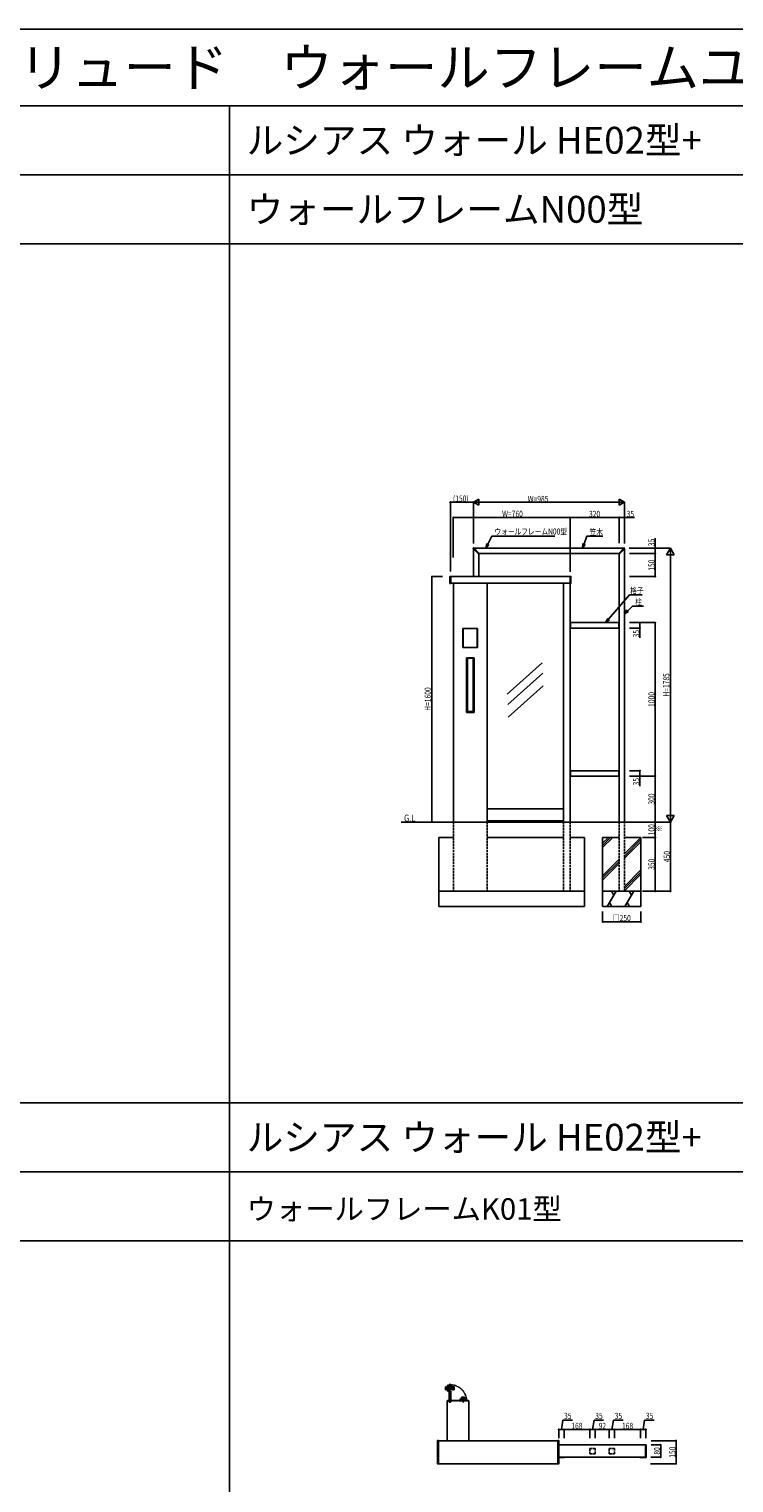
# Model space of a CAD drawing. Extents: x 0 to 36910, y 0 to 20000.
# Drawn here: x 7693 to 12288, y 10521 to 20000 of the extents above; entities that cross this region are included whole.
import ezdxf

# ---------------------------------------------------------------- set-up
doc = ezdxf.new("R2010")
doc.units = 0
for name, pattern in [('YCENTER_1', [13, 10, -1, 1, -1]), ('YDIVIDE_1', [15, 10, -1, 1, -1, 1, -1]), ('YDOT_1', [2, 1, -1]), ('YHIDDEN_1', [4, 3, -1])]:
    doc.linetypes.add(name, pattern=pattern)
doc.layers.get('0').update_dxf_attribs({"linetype": 'CONTINUOUS'})
for name, color, linetype in [('YKK_A1', 4, 'CONTINUOUS'), ('YKK_F1', 7, 'CONTINUOUS'), ('YKK_N1', 2, 'CONTINUOUS'), ('YKK_Z1', 7, 'CONTINUOUS')]:
    doc.layers.add(name, color=color, linetype=linetype)
doc.styles.get("Standard").update_dxf_attribs({"font": 'txt.shx', "bigfont": 'extfont.shx'})
doc.styles.add('text-b', font='extslim2.shx', dxfattribs={"width": 0.8, "bigfont": 'extfont2.shx'})

msp = doc.modelspace()

# ---------------------------------------------------------------- linework, layer by layer
at = {"color": 1, "ltscale": 3}
msp.add_line((11220, 16409), (11220, 14830), dxfattribs=at)
at = {"layer": 'YKK_A1'}
for p, q in [((10588.1, 16613.6), (10588.1, 16613.9)), ((10588.2, 16613.2), (10588.2, 16613.3)), ((10625.6, 16575.8), (10588.2, 16613.2)), ((10590, 16611.5), (10590, 16432)), ((10591.4, 16616.9), (10591.1, 16616.9)), ((10591.8, 16616.8), (10591.7, 16616.8)), ((10629.2, 16579.4), (10591.8, 16616.8)), ((11571.5, 16615), (10593.5, 16615)), ((11535.8, 16579.4), (11573.2, 16616.8)), ((11539.4, 16575.8), (11576.8, 16613.2)), ((11573.2, 16616.8), (11573.3, 16616.8)), ((11573.6, 16616.9), (11573.9, 16616.9)), ((11575, 14830), (11575, 16611.5)), ((11576.8, 16613.2), (11576.8, 16613.3)), ((11576.9, 16613.6), (11576.9, 16613.9)), ((10625, 16432), (10625, 16576.5)), ((10627.8, 16577.2), (10626.3, 16575.8)), ((10627.8, 16577.2), (10629.2, 16578.7)), ((10628.5, 16580), (11536.5, 16580)), ((11537.2, 16577.2), (11535.8, 16578.7)), ((11537.2, 16577.2), (11538.7, 16575.8)), ((11540, 16576.5), (11540, 14830)), ((10437, 16386.2), (10437, 16430.8)), ((10440.9, 16432), (10437.9, 16431.8)), ((10442, 16431), (10442, 16386)), ((11221, 16430), (10442, 16430)), ((10626, 16432), (10589, 16432)), ((10589, 16432), (10589, 16430)), ((10626, 16430), (10589, 16430)), ((10590, 16432), (10625, 16432)), ((10626, 16432), (10626, 16430)), ((11221, 16431), (11221, 16386)), ((11222.1, 16432), (11225.1, 16431.8)), ((11226, 16386.2), (11226, 16430.8)), ((10440.9, 16385), (10437.9, 16385.2)), ((11221, 16387), (10442, 16387)), ((10460, 16387), (10460, 14830)), ((10679, 16387), (10679, 14830)), ((11177, 16387), (11177, 14830)), ((11220, 16387), (11220, 14830)), ((11222.1, 16385), (11225.1, 16385.2)), ((11222, 16131), (11220, 16131)), ((11220, 16094), (11220, 16131)), ((11222, 16094), (11222, 16131)), ((11538, 16130), (11222, 16130)), ((11222, 16130), (11222, 16095)), ((11538, 16093.8), (11538, 16131.2)), ((11538.5, 16131.7), (11539.2, 16131.7)), ((11539.5, 16131.7), (11539.2, 16131.7)), ((11540, 16093.8), (11540, 16131.2)), ((10617, 16093), (10522, 16093)), ((10522, 16093), (10522, 15967)), ((10522, 16091.5), (10523.5, 16091.5)), ((10522.2, 16093), (10522.2, 16091.5)), ((10522.2, 16092.7), (10616.7, 16092.7)), ((10522.2, 16091.5), (10616.7, 16091.5)), ((10522.3, 16091.5), (10522.3, 15968.5)), ((10523.5, 16091.5), (10523.5, 15968.5)), ((10617, 16091.5), (10615.5, 16091.5)), ((10615.5, 16091.5), (10615.5, 15968.5)), ((10616.7, 16091.5), (10616.7, 16093)), ((10616.7, 16091.5), (10616.7, 15968.5)), ((10617, 15967), (10617, 16093)), ((11222, 16094), (11220, 16094)), ((11222, 16095), (11538, 16095)), ((11538.5, 16093.3), (11539.2, 16093.3)), ((11539.5, 16093.3), (11539.2, 16093.3)), ((10523.5, 15968.5), (10522, 15968.5)), ((10522, 15967), (10617, 15967)), ((10522.2, 15967), (10522.2, 15968.5)), ((10522.2, 15968.5), (10616.7, 15968.5)), ((10522.2, 15967.3), (10616.7, 15967.3)), ((10615.5, 15968.5), (10617, 15968.5)), ((10616.7, 15968.5), (10616.7, 15967)), ((10594.7, 15901), (10544.2, 15901)), ((10544.2, 15901), (10544.2, 15544)), ((10544.2, 15899.5), (10545.7, 15899.5)), ((10544.5, 15901), (10544.5, 15899.5)), ((10544.5, 15900.7), (10594.5, 15900.7)), ((10544.5, 15899.5), (10544.5, 15545.5)), ((10544.5, 15899.5), (10594.5, 15899.5)), ((10545.7, 15899.5), (10545.7, 15545.5)), ((10549.8, 15898.2), (10549.8, 15551.8)), ((10549.8, 15898.2), (10550, 15898)), ((10550, 15898), (10550, 15552)), ((10550.8, 15897.5), (10550.8, 15552.5)), ((10551.1, 15897.3), (10551.1, 15552.7)), ((10551.8, 15898.5), (10587.2, 15898.5)), ((10587.9, 15897.3), (10587.9, 15552.7)), ((10588.2, 15897.5), (10588.2, 15552.5)), ((10589.2, 15898.2), (10589, 15898)), ((10589, 15552), (10589, 15898)), ((10589.2, 15551.8), (10589.2, 15898.2)), ((10594.8, 15899.5), (10593.2, 15899.5)), ((10593.2, 15899.5), (10593.2, 15545.5)), ((10594.4, 15899.5), (10594.4, 15545.5)), ((10594.5, 15899.5), (10594.5, 15901)), ((10594.7, 15544), (10594.7, 15901)), ((11039.4, 15867.1), (10811, 15662.9)), ((11042.2, 15799.9), (10813.8, 15595.7)), ((11045, 15718.8), (10816.6, 15514.6)), ((10545.7, 15545.5), (10544.2, 15545.5)), ((10544.5, 15544), (10544.5, 15545.5)), ((10544.5, 15545.5), (10594.5, 15545.5)), ((10549.8, 15551.8), (10550, 15552)), ((10551, 15549.3), (10551, 15545.5)), ((10551.1, 15549), (10551.1, 15545.5)), ((10551.5, 15549.8), (10551.8, 15549.8)), ((10551.5, 15549.5), (10551.5, 15549.8)), ((10587.2, 15551.5), (10551.8, 15551.5)), ((10551.8, 15549.8), (10552, 15550)), ((10552, 15550), (10587, 15550)), ((10587.2, 15549.8), (10587, 15550)), ((10587.5, 15549.8), (10587.2, 15549.8)), ((10587.5, 15549.5), (10587.5, 15549.8)), ((10587.9, 15549), (10588, 15549.3)), ((10587.9, 15549), (10587.9, 15545.5)), ((10588, 15549.3), (10588, 15545.5)), ((10589.2, 15551.8), (10589, 15552)), ((10593.2, 15545.5), (10594.8, 15545.5)), ((10594.5, 15545.5), (10594.5, 15544)), ((10544.2, 15544), (10594.7, 15544)), ((10544.5, 15544.3), (10594.5, 15544.3)), ((11222, 15166), (11220, 15166)), ((11220, 15129), (11220, 15166)), ((11222, 15129), (11222, 15166)), ((11538, 15128.8), (11538, 15166.2)), ((11538.5, 15166.7), (11539.2, 15166.7)), ((11539.5, 15166.7), (11539.2, 15166.7)), ((11540, 15128.8), (11540, 15166.2)), ((11222, 15129), (11220, 15129)), ((11538, 15165), (11222, 15165)), ((11222, 15165), (11222, 15130)), ((11222, 15130), (11538, 15130)), ((11538.5, 15128.3), (11539.2, 15128.3)), ((11539.5, 15128.3), (11539.2, 15128.3)), ((11177, 14917), (10679, 14917)), ((11177, 14837), (10679, 14837)), ((11540, 14830), (11575, 14830)), ((10419.5, 11057), (10419.5, 10796.8)), ((10420.3, 11057.8), (10558.7, 11057.8)), ((10543, 11057.5), (10502, 11057.5)), ((10502, 11057.5), (10502, 11057)), ((10502.5, 11057.5), (10502.5, 11058.5)), ((10503, 11067.6), (10503, 11059)), ((10503, 11067.4), (10503, 11059)), ((10503, 11067.4), (10503, 11059)), ((10503, 11059), (10503, 11067.3)), ((10542, 11059), (10503, 11059)), ((10503.1, 11067.8), (10503.1, 11059)), ((10503.2, 11068), (10503.2, 11059)), ((10503.4, 11068.1), (10503.4, 11059)), ((10503.6, 11068.2), (10503.6, 11059)), ((10503.8, 11068.3), (10503.8, 11059)), ((10541, 11068.3), (10504, 11068.3)), ((10504, 11068.3), (10504, 11059)), ((10504.3, 11068.3), (10504.3, 11059)), ((10504.6, 11068.3), (10504.6, 11059)), ((10505, 11068.3), (10505, 11059)), ((10505.4, 11068.3), (10505.4, 11059)), ((10505.8, 11068.3), (10505.8, 11059)), ((10506.3, 11068.3), (10506.3, 11059)), ((10506.8, 11068.3), (10506.8, 11059)), ((10507.3, 11068.3), (10507.3, 11059)), ((10507.9, 11068.3), (10507.9, 11059)), ((10508.4, 11068.3), (10508.4, 11059)), ((10509, 11068.3), (10509, 11059)), ((10509.6, 11068.3), (10509.6, 11059)), ((10510.3, 11068.3), (10510.3, 11059)), ((10510.9, 11068.3), (10510.9, 11059)), ((10511.7, 11068.3), (10511.7, 11059)), ((10512.4, 11068.3), (10512.4, 11059)), ((10512.5, 11079.5), (10512.5, 11075.5)), ((10532.3, 11068.4), (10512.7, 11068.4)), ((10512.8, 11080.3), (10512.8, 11075.5)), ((10513.5, 11075.5), (10512.8, 11075.5)), ((10532, 11075), (10513, 11075)), ((10513.2, 11068.3), (10513.2, 11059)), ((10531.5, 11080.5), (10513.5, 11080.5)), ((10513.5, 11080.5), (10513.5, 11075.5)), ((10513.8, 11068.3), (10513.8, 11059)), ((10514.2, 11080.5), (10514.2, 11075.5)), ((10515.5, 11075.5), (10514.2, 11075.5)), ((10514.7, 11068.3), (10514.7, 11059)), ((10515.4, 11068.3), (10515.4, 11059)), ((10515.5, 11080.5), (10515.5, 11075.5)), ((10516.3, 11068.3), (10516.3, 11059)), ((10516.7, 11080.5), (10516.7, 11075.5)), ((10518.4, 11075.5), (10516.7, 11075.5)), ((10517, 11068.3), (10517, 11059)), ((10517.9, 11068.3), (10517.9, 11059)), ((10518.4, 11080.5), (10518.4, 11075.5)), ((10518.7, 11068.3), (10518.7, 11059)), ((10519.6, 11068.3), (10519.6, 11059)), ((10519.8, 11080.5), (10519.8, 11075.5)), ((10521.7, 11075.5), (10519.8, 11075.5)), ((10520.3, 11068.3), (10520.3, 11059)), ((10521.3, 11068.3), (10521.3, 11059)), ((10521.7, 11080.5), (10521.7, 11075.5)), ((10522, 11068.3), (10522, 11059)), ((10522.5, 11082.5), (10522.5, 11045.8)), ((10522.5, 11061), (10522.5, 11065.4)), ((10523, 11068.3), (10523, 11059)), ((10523.3, 11080.5), (10523.3, 11075.5)), ((10523.3, 11075.5), (10525.2, 11075.5)), ((10523.7, 11068.3), (10523.7, 11059)), ((10524.7, 11068.3), (10524.7, 11059)), ((10525.2, 11080.5), (10525.2, 11075.5)), ((10525.4, 11068.3), (10525.4, 11059)), ((10526.3, 11068.3), (10526.3, 11059)), ((10526.6, 11080.5), (10526.6, 11075.5)), ((10526.6, 11075.5), (10528.3, 11075.5)), ((10527.1, 11068.3), (10527.1, 11059)), ((10528, 11068.3), (10528, 11059)), ((10528.3, 11080.5), (10528.3, 11075.5)), ((10528.7, 11068.3), (10528.7, 11059)), ((10529.5, 11080.5), (10529.5, 11075.5)), ((10529.5, 11075.5), (10530.8, 11075.5)), ((10529.6, 11068.3), (10529.6, 11059)), ((10530.3, 11068.3), (10530.3, 11059)), ((10530.8, 11080.5), (10530.8, 11075.5)), ((10531.2, 11068.3), (10531.2, 11059)), ((10531.5, 11080.5), (10531.5, 11075.5)), ((10531.5, 11075.5), (10532.2, 11075.5)), ((10531.8, 11068.3), (10531.8, 11059)), ((10532.2, 11080.3), (10532.2, 11075.5)), ((10532.5, 11079.5), (10532.5, 11075.5)), ((10532.6, 11068.3), (10532.6, 11059)), ((10533.3, 11068.3), (10533.3, 11059)), ((10534.1, 11068.3), (10534.1, 11059)), ((10534.7, 11068.3), (10534.7, 11059)), ((10535.4, 11068.3), (10535.4, 11059)), ((10536, 11068.3), (10536, 11059)), ((10536.6, 11068.3), (10536.6, 11059)), ((10537.1, 11068.3), (10537.1, 11059)), ((10537.7, 11068.3), (10537.7, 11059)), ((10538.2, 11068.3), (10538.2, 11059)), ((10538.7, 11068.3), (10538.7, 11059)), ((10539.2, 11068.3), (10539.2, 11059)), ((10539.6, 11068.3), (10539.6, 11059)), ((10540, 11068.3), (10540, 11059)), ((10540.4, 11068.3), (10540.4, 11059)), ((10540.7, 11068.3), (10540.7, 11059)), ((10541, 11068.3), (10541, 11059)), ((10541.2, 11068.3), (10541.2, 11059)), ((10541.5, 11068.2), (10541.5, 11059)), ((10541.6, 11068.1), (10541.6, 11059)), ((10541.8, 11068), (10541.8, 11059)), ((10541.9, 11067.8), (10541.9, 11059)), ((10542, 11067.6), (10542, 11059)), ((10542, 11067.4), (10542, 11059)), ((10542, 11059), (10542, 11067.3)), ((10542.5, 11057.5), (10542.5, 11058.5)), ((10543, 11057.5), (10543, 11057)), ((10559.5, 10796.8), (10559.5, 11057)), ((10357, 10645.9), (10357, 10797.7)), ((10360.9, 10798.9), (10357.9, 10798.7)), ((10362, 10797.9), (10362, 10645.7)), ((11141, 10796.8), (10362, 10796.8)), ((11141, 10797.9), (11141, 10645.7)), ((11142.1, 10798.9), (11145.1, 10798.7)), ((11144.1, 10688.8), (11144.1, 10769.8)), ((11145.1, 10770.8), (11184.3, 10770.8)), ((11146, 10645.9), (11146, 10797.7)), ((11147.9, 10689.1), (11147.9, 10769.5)), ((11148.2, 10769.8), (11184.7, 10769.8)), ((11185, 10769.5), (11185, 10769.3)), ((11185.3, 10769.8), (11185.3, 10769.3)), ((11185.3, 10769.3), (11712.1, 10769.3)), ((11674.7, 10769.8), (11674.7, 10769.3)), ((11675, 10769.5), (11675, 10769.3)), ((11711.8, 10769.8), (11675.3, 10769.8)), ((11714.9, 10770.8), (11675.7, 10770.8)), ((11712.1, 10689.1), (11712.1, 10769.5)), ((11715.9, 10688.8), (11715.9, 10769.8)), ((10360.9, 10644.7), (10357.9, 10644.9)), ((11141, 10646.8), (10362, 10646.8)), ((11142.1, 10644.7), (11145.1, 10644.9)), ((11184.3, 10687.8), (11145.1, 10687.8)), ((11184.7, 10688.8), (11148.2, 10688.8)), ((11185, 10689.3), (11185, 10689.1)), ((11712.1, 10689.3), (11185.3, 10689.3)), ((11185.3, 10689.3), (11185.3, 10688.8)), ((11674.7, 10689.3), (11674.7, 10688.8)), ((11675, 10689.3), (11675, 10689.1)), ((11675.3, 10688.8), (11711.8, 10688.8)), ((11675.7, 10687.8), (11714.9, 10687.8))]:
    msp.add_line(p, q, dxfattribs=at)
at = {"layer": 'YKK_A1', "linetype": 'YDOT_1', "ltscale": 0.5}
for p, q in [((10440, 16430), (10442, 16430)), ((10440, 16387), (10440, 16430)), ((11223, 16430), (11221, 16430)), ((11223, 16387), (11223, 16430)), ((10440, 16387), (10442, 16387)), ((11223, 16387), (11221, 16387)), ((10420.3, 11057), (10558.7, 11057)), ((10360, 10796.8), (10362, 10796.8)), ((11143, 10796.8), (11141, 10796.8)), ((10360, 10646.8), (10362, 10646.8)), ((11143, 10646.8), (11141, 10646.8))]:
    msp.add_line(p, q, dxfattribs=at)
at = {"layer": 'YKK_A1', "linetype": 'YHIDDEN_1', "ltscale": 5}
for p, q in [((10460, 14830), (10460, 14380)), ((10679, 14830), (10679, 14380)), ((11177, 14830), (11177, 14380)), ((11220, 14830), (11220, 14380)), ((11540, 14830), (11540, 14380)), ((11575, 14830), (11540, 14830)), ((11575, 14380), (11575, 14830)), ((11349, 10746.3), (11349, 10712.3)), ((11383.5, 10746.8), (11349.5, 10746.8)), ((11349.5, 10711.8), (11383.5, 10711.8)), ((11384, 10712.3), (11384, 10746.3)), ((11476, 10746.3), (11476, 10712.3)), ((11510.5, 10746.8), (11476.5, 10746.8)), ((11476.5, 10711.8), (11510.5, 10711.8)), ((11511, 10712.3), (11511, 10746.3))]:
    msp.add_line(p, q, dxfattribs=at)
at = {"layer": 'YKK_A1', "linetype": 'YCENTER_1', "ltscale": 0.3}
msp.add_line((10406, 11138.2), (10469.3, 11138.2), dxfattribs=at)
at = {"layer": 'YKK_A1', "linetype": 'YDIVIDE_1', "ltscale": 0.5}
for p, q in [((10408, 11147.2), (10413, 11147.2)), ((10408, 11147.2), (10408, 11129.2)), ((10408, 11146.4), (10413, 11146.4)), ((10408, 11145.2), (10413, 11145.2)), ((10408, 11144), (10413, 11144)), ((10408, 11142.3), (10413, 11142.3)), ((10408, 11140.9), (10413, 11140.9)), ((10408, 11138.9), (10413, 11138.9)), ((10408, 11137.4), (10413, 11137.4)), ((10408, 11135.5), (10413, 11135.5)), ((10408, 11134.1), (10413, 11134.1)), ((10408, 11132.4), (10413, 11132.4)), ((10408, 11131.2), (10413, 11131.2)), ((10408, 11129.9), (10413, 11129.9)), ((10408, 11129.2), (10413, 11129.2)), ((10408.3, 11147.9), (10413, 11147.9)), ((10408.3, 11128.5), (10413, 11128.5)), ((10409, 11148.2), (10413, 11148.2)), ((10409, 11128.2), (10413, 11128.2)), ((10413, 11147.2), (10413, 11147.9)), ((10413, 11145.2), (10413, 11146.4)), ((10413, 11142.3), (10413, 11144)), ((10413, 11138.9), (10413, 11140.9)), ((10413, 11137.4), (10413, 11135.5)), ((10413, 11134.1), (10413, 11132.4)), ((10413, 11131.2), (10413, 11129.9)), ((10413, 11129.2), (10413, 11128.5)), ((10413.5, 11147.7), (10413.5, 11128.7)), ((10420.1, 11148), (10420.1, 11128.4)), ((10420.2, 11156.9), (10429.5, 11156.9)), ((10420.2, 11156.7), (10429.5, 11156.7)), ((10420.2, 11156.7), (10420.2, 11119.7)), ((10420.2, 11156.4), (10429.5, 11156.4)), ((10420.2, 11156.1), (10429.5, 11156.1)), ((10420.2, 11155.7), (10429.5, 11155.7)), ((10420.2, 11155.3), (10429.5, 11155.3)), ((10420.2, 11154.8), (10429.5, 11154.8)), ((10420.2, 11154.4), (10429.5, 11154.4)), ((10420.2, 11153.9), (10429.5, 11153.9)), ((10420.2, 11153.4), (10429.5, 11153.4)), ((10420.2, 11152.8), (10429.5, 11152.8)), ((10420.2, 11152.3), (10429.5, 11152.3)), ((10420.2, 11151.7), (10429.5, 11151.7)), ((10420.2, 11151.1), (10429.5, 11151.1)), ((10420.2, 11150.4), (10429.5, 11150.4)), ((10420.2, 11149.8), (10429.5, 11149.8)), ((10420.2, 11149), (10429.5, 11149)), ((10420.2, 11148.3), (10429.5, 11148.3)), ((10420.2, 11147.5), (10429.5, 11147.5)), ((10420.2, 11146.8), (10429.5, 11146.8)), ((10420.2, 11146), (10429.5, 11146)), ((10420.2, 11145.3), (10429.5, 11145.3)), ((10420.2, 11144.4), (10429.5, 11144.4)), ((10420.2, 11143.7), (10429.5, 11143.7)), ((10420.2, 11142.8), (10429.5, 11142.8)), ((10420.2, 11142), (10429.5, 11142)), ((10420.2, 11141.1), (10429.5, 11141.1)), ((10420.2, 11140.3), (10429.5, 11140.3)), ((10420.2, 11139.4), (10429.5, 11139.4)), ((10420.2, 11138.7), (10429.5, 11138.7)), ((10420.2, 11137.7), (10429.5, 11137.7)), ((10420.2, 11137), (10429.5, 11137)), ((10420.2, 11136), (10429.5, 11136)), ((10420.2, 11135.3), (10429.5, 11135.3)), ((10420.2, 11134.4), (10429.5, 11134.4)), ((10420.2, 11133.6), (10429.5, 11133.6)), ((10420.2, 11132.7), (10429.5, 11132.7)), ((10420.2, 11132), (10429.5, 11132)), ((10420.2, 11131.1), (10429.5, 11131.1)), ((10420.2, 11130.4), (10429.5, 11130.4)), ((10420.2, 11129.5), (10429.5, 11129.5)), ((10420.2, 11128.8), (10429.5, 11128.8)), ((10420.2, 11128), (10429.5, 11128)), ((10420.2, 11127.4), (10429.5, 11127.4)), ((10420.2, 11126.6), (10429.5, 11126.6)), ((10420.2, 11126), (10429.5, 11126)), ((10420.2, 11125.3), (10429.5, 11125.3)), ((10420.2, 11124.7), (10429.5, 11124.7)), ((10420.2, 11124.1), (10429.5, 11124.1)), ((10420.2, 11123.6), (10429.5, 11123.6)), ((10420.2, 11123), (10429.5, 11123)), ((10420.2, 11122.5), (10429.5, 11122.5)), ((10420.2, 11122), (10429.5, 11122)), ((10420.2, 11121.5), (10429.5, 11121.5)), ((10420.2, 11121.1), (10429.5, 11121.1)), ((10420.2, 11120.7), (10429.5, 11120.7)), ((10420.2, 11120.3), (10429.5, 11120.3)), ((10420.2, 11120), (10429.5, 11120)), ((10420.2, 11119.7), (10429.5, 11119.7)), ((10420.2, 11119.5), (10429.5, 11119.5)), ((10420.3, 11157.1), (10429.5, 11157.1)), ((10420.3, 11119.2), (10429.5, 11119.2)), ((10420.4, 11157.3), (10429.5, 11157.3)), ((10420.4, 11119.1), (10429.5, 11119.1)), ((10420.6, 11157.5), (10429.5, 11157.5)), ((10420.6, 11118.9), (10429.5, 11118.9)), ((10420.7, 11157.6), (10429.5, 11157.6)), ((10420.7, 11118.8), (10429.5, 11118.8)), ((10420.9, 11157.7), (10429.5, 11157.7)), ((10420.9, 11118.7), (10429.5, 11118.7)), ((10421.1, 11157.7), (10429.5, 11157.7)), ((10421.1, 11118.7), (10429.5, 11118.7)), ((10421.1, 11118.7), (10429.5, 11118.7)), ((10429.5, 11157.7), (10421.2, 11157.7)), ((10429.5, 11118.7), (10421.2, 11118.7)), ((10427.5, 11138.2), (10423.1, 11138.2)), ((10429.5, 11157.7), (10429.5, 11118.7)), ((10431, 11158.2), (10430, 11158.2)), ((10431, 11118.2), (10430, 11118.2)), ((10431, 11158.7), (10431, 11117.7)), ((10431, 11158.7), (10431.5, 11158.7)), ((10431, 11117.7), (10431.5, 11117.7)), ((10431.5, 11161.2), (10431.5, 11057)), ((10443.1, 11162), (10432.3, 11162)), ((10432.3, 11161.2), (10432.3, 11161.2)), ((10443.1, 11161.2), (10432.3, 11161.2)), ((10432.3, 11161.2), (10440.1, 11161.2)), ((10443.1, 11161.2), (10443.1, 11162)), ((10443.1, 11158.2), (10443.1, 11057)), ((10443.1, 11148), (10461.6, 11147.7)), ((10443.1, 11147.3), (10463.3, 11147.1)), ((10443.1, 11144.2), (10447.1, 11144.1)), ((10443.1, 11135.2), (10447.1, 11135.3)), ((10443.1, 11129.1), (10464.3, 11129.3)), ((10443.1, 11128.4), (10452.5, 11128.5)), ((10445.4, 11139.7), (10445.4, 11139.7)), ((10446.1, 11157.3), (10457.8, 11148.5)), ((10446.1, 11152.4), (10446.1, 11157.2)), ((10458.6, 11149.8), (10447.7, 11158)), ((10452.5, 11128.5), (10452.5, 11128.1)), ((10452.5, 11128.1), (10464.3, 11128.3)), ((10458.6, 11148.9), (10456.6, 11147.8)), ((10461.6, 11147.7), (10462.9, 11147.7)), ((10464.3, 11148.1), (10462.9, 11148.1)), ((10462.9, 11147.7), (10462.9, 11148.1)), ((10463.3, 11147.1), (10464.3, 11147.1)), ((10464.6, 11147.8), (10464.6, 11146.8)), ((10464.6, 11146.8), (10464.6, 11129.6)), ((10464.6, 11129.6), (10464.6, 11128.6))]:
    msp.add_line(p, q, dxfattribs=at)
at = {"layer": 'YKK_A1', "linetype": 'YCENTER_1'}
for p, q in [((10444.1, 11052), (10428.9, 11052)), ((10436.5, 11044.4), (10436.5, 11059.6))]:
    msp.add_line(p, q, dxfattribs=at)
at = {"layer": 'YKK_A1', "linetype": 'YDIVIDE_1'}
for p, q in [((10431.5, 11057), (10431.5, 11048.8)), ((10432.3, 11048.8), (10432.3, 11057)), ((10432.3, 11048.8), (10439.9, 11048.8)), ((10440.1, 11048.8), (10432.3, 11048.8)), ((10432.3, 11048), (10439.9, 11048)), ((10439.9, 11048), (10439.9, 11048.8)), ((10443.1, 11057), (10443.1, 11051.8))]:
    msp.add_line(p, q, dxfattribs=at)
at = {"layer": 'YKK_A1', "linetype": 'YDIVIDE_1', "ltscale": 0.5}
for radius in [3, 1.55]:
    msp.add_circle((10447, 11139.7), radius, dxfattribs=at)
at = {"layer": 'YKK_A1', "linetype": 'YDIVIDE_1'}
for radius in [1.6, 1.6, 1.5]:
    msp.add_circle((10436.5, 11052), radius, dxfattribs=at)
at = {"layer": 'YKK_A1'}
for centre, radius, start, end in [((10591.1, 16613.9), 3, 90, 180), ((10588.6, 16613.6), 0.5, 180, 225), ((10591.4, 16616.4), 0.5, 45, 90), ((11573.6, 16616.4), 0.5, 90, 135), ((11573.9, 16613.9), 3, 0, 90), ((11576.4, 16613.6), 0.5, 315, 0), ((10626, 16576.2), 0.5, 225, 311.5), ((10628.8, 16579), 0.5, 318.5, 45), ((11536.2, 16579), 0.5, 135, 221.5), ((11539, 16576.2), 0.5, 228.5, 315), ((10438, 16430.8), 1, 93.5, 180), ((10441, 16431), 1, 0, 93.5), ((11222, 16431), 1, 86.5, 180), ((11225, 16430.8), 1, 0, 86.5), ((10438, 16386.2), 1, 180, 266.5), ((10441, 16386), 1, 266.5, 0), ((11222, 16386), 1, 180, 273.5), ((11225, 16386.2), 1, 273.5, 0), ((11538.5, 16131.2), 0.5, 93.5, 180), ((11539.2, 16131.2), 0.5, 86.5, 93.5), ((11539.5, 16131.2), 0.5, 0, 86.5), ((11538.5, 16093.8), 0.5, 180, 266.5), ((11539.2, 16093.8), 0.5, 266.5, 273.5), ((11539.5, 16093.8), 0.5, 273.5, 0), ((10551.8, 15898.2), 2, 138.56041, 180), ((10552, 15898), 2, 131.40961, 180), ((10551.8, 15897.5), 1, 90, 180), ((10552.1, 15897.3), 1, 90.3952, 180), ((10586.9, 15897.3), 1, 0, 89.6048), ((10587.2, 15897.5), 1, 0, 90), ((10587, 15898), 2, 0, 48.59039), ((10587.2, 15898.2), 2, 0, 41.43959), ((10551.8, 15551.8), 2, 180, 270), ((10552, 15552), 2, 180, 270), ((10551.8, 15552.5), 1, 180, 270), ((10551.5, 15549.3), 0.5, 90, 180), ((10552.1, 15552.7), 1, 180, 269.6048), ((10551.6, 15549), 0.5, 92.05553, 180), ((10586.9, 15552.7), 1, 270.3952, 0), ((10587, 15552), 2, 270, 0), ((10587.2, 15552.5), 1, 270, 0), ((10587.2, 15551.8), 2, 270, 0), ((10587.5, 15549.3), 0.5, 0, 90), ((10587.4, 15549), 0.5, 0, 87.94447), ((11538.5, 15166.2), 0.5, 93.5, 180), ((11539.2, 15166.2), 0.5, 86.5, 93.5), ((11539.5, 15166.2), 0.5, 0, 86.5), ((11538.5, 15128.8), 0.5, 180, 266.5), ((11539.2, 15128.8), 0.5, 266.5, 273.5), ((11539.5, 15128.8), 0.5, 273.5, 0), ((10420.3, 11057), 0.8, 90, 180), ((10503, 11058.5), 0.5, 90, 180), ((10504, 11067.3), 1, 90, 180), ((10513.5, 11079.5), 1, 90, 180), ((10513, 11075.5), 0.5, 180, 270), ((10512.7, 11068.2), 0.2, 90, 150), ((10507.3, 11070.6), 8, 343.95721, 33.27409), ((10514.6, 11068.9), 0.5, 270, 346.81404), ((10537.7, 11070.6), 8, 146.72591, 193.18596), ((10530.4, 11068.9), 0.5, 193.18596, 270), ((10531.5, 11079.5), 1, 0, 90), ((10532, 11075.5), 0.5, 270, 0), ((10532.3, 11068.2), 0.2, 30, 90), ((10541, 11067.3), 1, 0, 90), ((10542, 11058.5), 0.5, 0, 90), ((10558.7, 11057), 0.8, 0, 90), ((10358, 10797.7), 1, 93.5, 180), ((10361, 10797.9), 1, 0, 93.5), ((11142, 10797.9), 1, 86.5, 180), ((11145.1, 10769.8), 1, 90, 180), ((11145, 10797.7), 1, 0, 86.5), ((11148.2, 10769.5), 0.3, 90, 180), ((11184.3, 10769.8), 1, 0, 90), ((11184.7, 10769.5), 0.3, 0, 90), ((11675.7, 10769.8), 1, 90, 180), ((11675.3, 10769.5), 0.3, 90, 180), ((11711.8, 10769.5), 0.3, 0, 90), ((11714.9, 10769.8), 1, 0, 90), ((10358, 10645.9), 1, 180, 266.5), ((10361, 10645.7), 1, 266.5, 0), ((11142, 10645.7), 1, 180, 273.5), ((11145.1, 10688.8), 1, 180, 270), ((11145, 10645.9), 1, 273.5, 0), ((11148.2, 10689.1), 0.3, 180, 270), ((11184.3, 10688.8), 1, 270, 0), ((11184.7, 10689.1), 0.3, 270, 0), ((11675.7, 10688.8), 1, 180, 270), ((11675.3, 10689.1), 0.3, 180, 270), ((11711.8, 10689.1), 0.3, 270, 0), ((11714.9, 10688.8), 1, 270, 0)]:
    msp.add_arc(centre, radius, start, end, dxfattribs=at)
at = {"layer": 'YKK_A1', "linetype": 'YDIVIDE_1', "ltscale": 0.5}
for centre, radius, start, end in [((10409, 11147.2), 1, 90, 180), ((10409, 11129.2), 1, 180, 270), ((10413, 11147.7), 0.5, 0, 90), ((10413, 11128.7), 0.5, 270, 0), ((10417.9, 11153.4), 8, 236.72591, 283.18596), ((10417.9, 11123), 8, 73.95721, 123.27409), ((10419.6, 11146.1), 0.5, 283.18596, 0), ((10419.6, 11130.3), 0.5, 0, 76.81404), ((10420.3, 11148), 0.2, 120, 180), ((10420.3, 11128.4), 0.2, 180, 240), ((10421.2, 11156.7), 1, 90, 180), ((10421.2, 11119.7), 1, 180, 270), ((10430, 11157.7), 0.5, 90, 180), ((10430, 11118.7), 0.5, 180, 270), ((10432.3, 11161.2), 0.8, 90.0007, 179.9993), ((10440.1, 11158.2), 3, 0, 90), ((10447, 11147.2), 4.5, 110.20955, 150.0735), ((10443.4, 11144.5), 0.3, 180, 269), ((10443.4, 11134.9), 0.3, 91, 180), ((10445.1, 11152.4), 1, 290.20955, 0), ((10447, 11147.2), 1.6, 27.43323, 150.47294), ((10447.1, 11157.2), 1, 53, 180), ((10447, 11139.7), 4.43, 271, 89), ((10445.7, 11148), 2, 359.42645, 0), ((10457.6, 11147.8), 0.5, 120, 183.47053), ((10458.3, 11149.4), 0.5, 300, 53), ((10464.3, 11147.8), 0.3, 0, 89), ((10464.3, 11146.8), 0.3, 360, 89.37808), ((10464.3, 11129.6), 0.3, 270.61444, 0), ((10464.3, 11128.6), 0.3, 271, 0)]:
    msp.add_arc(centre, radius, start, end, dxfattribs=at)
at = {"layer": 'YKK_A1', "linetype": 'YDIVIDE_1'}
for centre, radius, start, end in [((10436.5, 11052), 110.2, 2.60057, 84.92396), ((10432.3, 11048.8), 0.8, 180, 270), ((10440.1, 11051.8), 3, 270, 0)]:
    msp.add_arc(centre, radius, start, end, dxfattribs=at)
at = {"layer": 'YKK_A1', "linetype": 'YHIDDEN_1', "ltscale": 5}
for centre, start, end in [((11349.5, 10746.3), 90, 180), ((11349.5, 10712.3), 180, 270), ((11383.5, 10746.3), 0, 90), ((11383.5, 10712.3), 270, 0), ((11476.5, 10746.3), 90, 180), ((11476.5, 10712.3), 180, 270), ((11510.5, 10746.3), 0, 90), ((11510.5, 10712.3), 270, 0)]:
    msp.add_arc(centre, 0.5, start, end, dxfattribs=at)
at = {"layer": 'YKK_A1', "extrusion": (0, 0, -1)}
for centre, ratio, start_param, end_param in [((10569.5, 15895.2), 0.034921, 1.375782, 1.765811), ((10569.5, 15534), 0.176327, 1.369991, 1.771602), ((10569.5, 15554.8), 0.034921, 4.517374, 4.907404)]:
    msp.add_ellipse(centre, major_axis=(-90, 0), ratio=ratio, start_param=start_param, end_param=end_param, dxfattribs=at)
at = {"layer": 'YKK_F1', "color": 7}
for p, q in [((0, 20000), (27500, 20000)), ((0, 19500), (27000, 19500)), ((9000, 0), (9000, 19500)), ((0, 19050), (27000, 19050)), ((0, 18600), (27000, 18600)), ((0, 13000), (27000, 13000)), ((0, 12550), (27000, 12550)), ((0, 12100), (27000, 12100))]:
    msp.add_line(p, q, dxfattribs=at)
at = {"layer": 'YKK_N1'}
for p, q in [((10440, 16463), (10440, 16916)), ((10440, 16915), (10590, 16915)), ((10590, 16692.5), (10590, 16916)), ((10590, 16646), (10590, 16916)), ((10630, 16915), (11535, 16915)), ((11575, 16646), (11575, 16916)), ((10459.1, 16557), (10459.1, 16816.5)), ((10459.1, 16555), (10459.1, 16816.5)), ((11219.1, 16815.5), (10459.1, 16815.5)), ((11220, 16648), (11220, 16816)), ((11220, 16815), (11540, 16815)), ((11540, 16648), (11540, 16816)), ((11540, 16648), (11540, 16816)), ((11540, 16815), (11575, 16815)), ((11575, 16648), (11575, 16816)), ((11575, 16815), (11639.9, 16815)), ((10684.4, 16642.1), (10709.3, 16694.2)), ((10709.3, 16694.2), (11121.2, 16694.2)), ((11311.2, 16643.3), (11329.3, 16694.2)), ((11329.3, 16694.2), (11434.4, 16694.2)), ((11606, 16615), (11876, 16615)), ((11608, 16615), (11776, 16615)), ((11775, 16615), (11775, 16679.9)), ((11775, 16580), (11775, 16615)), ((11608, 16580), (11776, 16580)), ((11608, 16580), (11776, 16580)), ((11775, 16580), (11775, 16430)), ((11875, 14880), (11875, 16565)), ((10389, 16430), (10319, 16430)), ((10320, 14830), (10320, 16430)), ((11608, 16430), (11776, 16430)), ((11471.8, 16152.8), (11607.5, 16311.7)), ((11607.5, 16311.7), (11689.8, 16311.7)), ((11596.2, 16207.9), (11626.6, 16238.3)), ((11626.6, 16238.3), (11698.7, 16238.3)), ((11608, 16130), (11676, 16130)), ((11608, 16130), (11776, 16130)), ((11675, 16130), (11675, 16095)), ((11775, 16130), (11775, 15130)), ((11608, 16095), (11676, 16095)), ((11675, 16095), (11675, 16030.1)), ((11608, 15165), (11676, 15165)), ((11608, 15130), (11676, 15130)), ((11608, 15130), (11776, 15130)), ((11608, 15130), (11776, 15130)), ((11675, 15165), (11675, 15130)), ((11675, 15130), (11675, 15065.1)), ((11775, 15130), (11775, 14830)), ((10389, 14830), (10319, 14830)), ((11691, 14830), (11876, 14830)), ((11693, 14830), (11876, 14830)), ((11693, 14830), (11776, 14830)), ((11693, 14830), (11776, 14830)), ((11775, 14730), (11775, 14830)), ((11875, 14830), (11875, 14380)), ((11693, 14730), (11776, 14730)), ((11693, 14730), (11776, 14730)), ((11775, 14730), (11775, 14380)), ((11693, 14380), (11876, 14380)), ((11693, 14380), (11776, 14380)), ((11432.5, 14247), (11432.5, 14179)), ((11682.5, 14247), (11682.5, 14179)), ((11432.5, 14180), (11682.5, 14180)), ((11181, 10814.8), (11181, 10870.3)), ((11181, 10869.3), (11349, 10869.3)), ((11349, 10814.8), (11349, 10870.3)), ((11384, 10814.8), (11384, 10870.3)), ((11476, 10869.3), (11384, 10869.3)), ((11476, 10814.8), (11476, 10870.3)), ((11511, 10814.8), (11511, 10870.3)), ((11511, 10869.3), (11679, 10869.3)), ((11679, 10814.8), (11679, 10870.3)), ((11748.6, 10769.3), (11812, 10769.3)), ((11749.3, 10796.8), (11912, 10796.8)), ((11811, 10769.3), (11811, 10689.3)), ((11911, 10796.8), (11911, 10646.8)), ((11745.5, 10646.8), (11912, 10646.8)), ((11746.6, 10689.3), (11812, 10689.3))]:
    msp.add_line(p, q, dxfattribs=at)
at = {"layer": 'YKK_N1', "linetype": 'Continuous', "lineweight": -2}
for p, q in [((10590, 16915), (10624.6, 16935)), ((10590, 16915), (10624.6, 16895)), ((10590, 16915), (10659.3, 16915)), ((10624.6, 16895), (10624.6, 16935)), ((11575, 16915), (11505.7, 16915)), ((11575, 16915), (11540.4, 16935)), ((11540.4, 16935), (11540.4, 16895)), ((11575, 16915), (11540.4, 16895)), ((11875, 16615), (11850, 16571.7)), ((11875, 16615), (11900, 16571.7)), ((11875, 16615), (11875, 16528.4)), ((11850, 16571.7), (11900, 16571.7)), ((11875, 14830), (11875, 14916.6)), ((11875, 14830), (11850, 14873.3)), ((11900, 14873.3), (11850, 14873.3)), ((11875, 14830), (11900, 14873.3))]:
    msp.add_line(p, q, dxfattribs=at)
at = {"layer": 'YKK_N1', "ltscale": 3}
for p, q in [((11220, 16461), (11220, 16816)), ((11163.5, 10869.3), (11173.4, 10930.3)), ((11173.4, 10930.3), (11236.3, 10930.3)), ((11366.5, 10869.3), (11376.4, 10930.3)), ((11376.4, 10930.3), (11439.3, 10930.3)), ((11493.5, 10869.3), (11503.4, 10930.3)), ((11503.4, 10930.3), (11566.3, 10930.3)), ((11696.5, 10869.3), (11706.4, 10930.3)), ((11706.4, 10930.3), (11769.3, 10930.3)), ((11146, 10812.8), (11146, 10870.3)), ((11146, 10869.3), (11181, 10869.3)), ((11181, 10812.8), (11181, 10870.3)), ((11349, 10812.8), (11349, 10870.3)), ((11349, 10869.3), (11384, 10869.3)), ((11384, 10812.8), (11384, 10870.3)), ((11476, 10812.8), (11476, 10870.3)), ((11476, 10869.3), (11511, 10869.3)), ((11511, 10812.8), (11511, 10870.3)), ((11679, 10812.8), (11679, 10870.3)), ((11679, 10869.3), (11714, 10869.3)), ((11714, 10812.8), (11714, 10870.3))]:
    msp.add_line(p, q, dxfattribs=at)
at = {"layer": 'YKK_N1', "linetype": 'ByBlock', "lineweight": -2}
for p, q in [((10671.5, 16615), (10677.2, 16645.5)), ((10671.5, 16615), (10684.4, 16642.1)), ((10691.7, 16638.6), (10671.5, 16615)), ((11301.2, 16615), (11303.6, 16646)), ((11301.2, 16615), (11311.2, 16643.3)), ((11318.8, 16640.6), (11301.2, 16615)), ((11575, 16186.7), (11590.5, 16213.6)), ((11452.3, 16130), (11465.7, 16158)), ((11452.3, 16130), (11471.8, 16152.8)), ((11477.9, 16147.6), (11452.3, 16130)), ((11575, 16186.7), (11596.2, 16207.9)), ((11601.9, 16202.2), (11575, 16186.7))]:
    msp.add_line(p, q, dxfattribs=at)
for centre in [(10440, 16915), (10459.1, 16815.5), (11220, 16815), (11540, 16815), (11540, 16815), (11575, 16815), (11775, 16615), (11775, 16580), (11775, 16580), (10320, 16430), (11775, 16430), (11675, 16130), (11775, 16130), (11675, 16095), (11675, 15165), (11675, 15130), (11775, 15130), (11775, 15130), (10320, 14830), (11775, 14830), (11775, 14830), (11775, 14730), (11775, 14730), (11775, 14380), (11875, 14380), (11432.5, 14180), (11682.5, 14180), (11146, 10869.3), (11181, 10869.3), (11181, 10869.3), (11349, 10869.3), (11349, 10869.3), (11384, 10869.3), (11384, 10869.3), (11476, 10869.3), (11476, 10869.3), (11511, 10869.3), (11511, 10869.3), (11679, 10869.3), (11679, 10869.3), (11714, 10869.3), (11811, 10769.3), (11911, 10796.8), (11811, 10689.3), (11911, 10646.8)]:
    msp.add_circle(centre, 2.5, dxfattribs=at)
at = {"layer": 'YKK_Z1', "ltscale": 3}
msp.add_line((10120, 14830), (11693, 14830), dxfattribs=at)
at = {"layer": 'YKK_Z1', "linetype": 'YHIDDEN_1'}
for p, q in [((10365, 14730), (10365, 14280)), ((10460, 14730), (10365, 14730)), ((11177, 14730), (10679, 14730)), ((11315, 14730), (11220, 14730)), ((11315, 14730), (11315, 14280)), ((11315, 14380), (10365, 14380)), ((11315, 14280), (10365, 14280))]:
    msp.add_line(p, q, dxfattribs=at)
at = {"layer": 'YKK_Z1'}
for p, q in [((11540, 14730), (11432.5, 14730)), ((11432.5, 14730), (11432.5, 14380)), ((11682.5, 14730), (11575, 14730)), ((11682.5, 14380), (11682.5, 14730)), ((11682.5, 14380), (11432.5, 14380)), ((11432.5, 14380), (11432.5, 14280)), ((11682.5, 14280), (11682.5, 14380)), ((11432.5, 14280), (11682.5, 14280))]:
    msp.add_line(p, q, dxfattribs=at)
at = {"layer": 'YKK_Z1', "linetype": 'Continuous'}
for p, q in [((11432.5, 14692.1), (11470.4, 14730)), ((11432.5, 14678), (11484.5, 14730)), ((11432.5, 14663.8), (11498.7, 14730)), ((11575, 14622.5), (11682.5, 14730)), ((11575, 14608.4), (11682.5, 14715.9)), ((11575, 14594.2), (11682.5, 14701.7)), ((11432.5, 14480), (11540, 14587.5)), ((11432.5, 14465.9), (11540, 14573.4)), ((11432.5, 14451.7), (11540, 14559.2)), ((11575, 14410.4), (11682.5, 14517.9)), ((11575, 14396.2), (11682.5, 14503.7)), ((11575, 14382.1), (11682.5, 14489.6)), ((11462.7, 14280), (11520.4, 14380)), ((11490.4, 14380), (11505.4, 14354)), ((11578.2, 14280), (11635.9, 14380)), ((11605.9, 14380), (11620.9, 14354)), ((11492.7, 14280), (11477.7, 14306)), ((11608.2, 14280), (11593.2, 14306))]:
    msp.add_line(p, q, dxfattribs=at)
at = {"layer": 'YKK_Z1', "linetype": 'YHIDDEN_1', "ltscale": 5}
for p, q in [((10499, 14380), (10460, 14380)), ((10679, 14380), (10640, 14380)), ((11540, 14380), (11575, 14380))]:
    msp.add_line(p, q, dxfattribs=at)

# ---------------------------------------------------------------- texts
for s, height, p in [('ＦＥＰ０３  機能ポール・アクセントポール  プリュード\u3000ウォールフレームユニット\u3000ルシアス\u3000ウォールＨＥ０２型対応', 250, (500, 19625)), ('ルシアス ウォール HE02型+', 175, (9111.7, 19187.5)), ('ウォールフレームN00型', 175, (9111.7, 18737.5)), ('ルシアス ウォール HE02型+', 175, (9111.7, 12687.5)), ('ウォールフレームK01型', 140, (9111.7, 12237.5))]:
    msp.add_text(s, height=height).set_placement(p)
at = {"layer": 'YKK_N1', "style": 'text-b', "width": 0.8}
for s, p in [('(150)', (10456.8, 16919)), ('W=985', (10943.8, 16916.6)), ('W=760', (10777.3, 16819.5)), ('320', (11343.7, 16819)), ('35', (11589, 16819)), ('ウォールフレームN00型', (10727.3, 16704.1)), ('笠木', (11347.3, 16701.1)), ('格子', (11611.9, 16318.7)), ('柱', (11644.6, 16245.3)), ('□250', (11499.9, 14184)), ('35', (11181.4, 10938.3)), ('168', (11228.7, 10873.3)), ('35', (11384.4, 10938.3)), ('92', (11406.5, 10873.3)), ('35', (11511.4, 10938.3)), ('168', (11558.7, 10873.3)), ('35', (11714.4, 10938.3))]:
    msp.add_text(s, height=40, dxfattribs=at).set_placement(p)
for s, p in [('35', (11771, 16629)), ('150', (11771, 16468.7)), ('35', (11671, 16034.1)), ('H=1785', (11867, 15647.8)), ('H=1600', (10312, 15555.3)), ('1000', (11771, 15580.9)), ('35', (11671, 15069.1)), ('300', (11771, 14943.7)), ('100', (11771, 14743.7)), ('※', (11819, 14765.1)), ('450', (11871, 14568.7)), ('350', (11771, 14518.7)), ('80', (11807, 10705.9)), ('150', (11907, 10685.6))]:
    msp.add_text(s, height=40, rotation=90, dxfattribs=at).set_placement(p)
at = {"layer": 'YKK_Z1', "style": 'text-b', "width": 0.8}
msp.add_text('G.L', height=45, dxfattribs=at).set_placement((10137.8, 14833.4))

doc.saveas('drawing.dxf')
